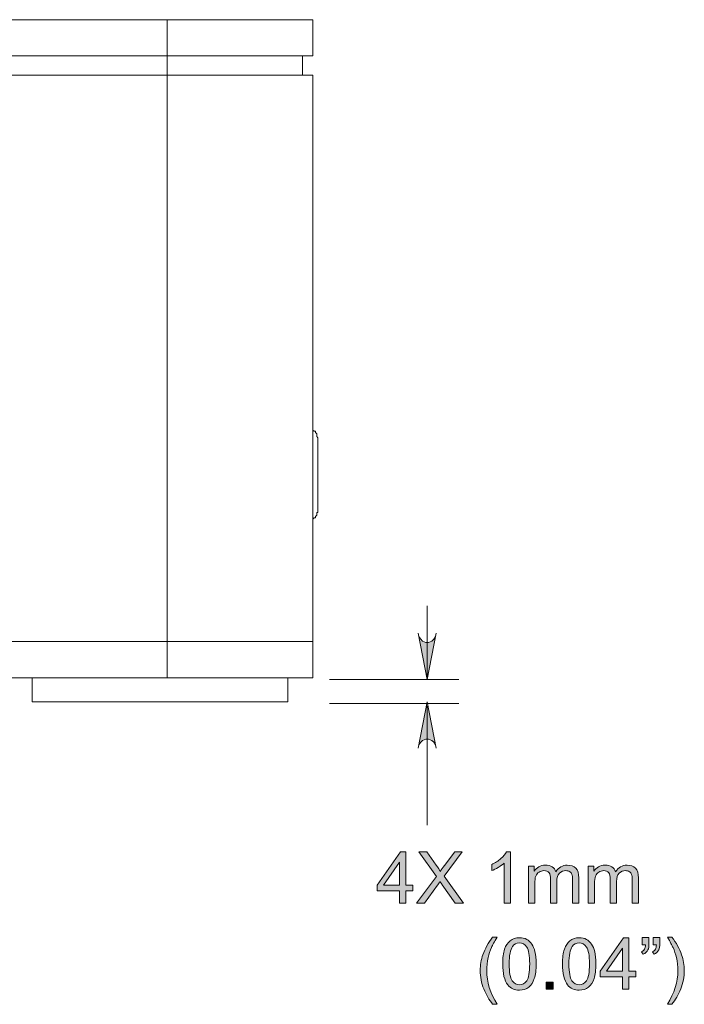
# Model space of a CAD drawing. Units: millimetres. Extents: x -75 to 1874, y -698 to -62.
# Drawn here: x 119 to 155, y -385 to -331 of the extents above; entities that cross this region are included whole.
import ezdxf

# ---------------------------------------------------------------- set-up
doc = ezdxf.new("R2010")
doc.units = ezdxf.units.MM
doc.header["$MEASUREMENT"] = 0
doc.layers.add('Layer 1', color=7, linetype='Continuous')

# ---------------------------------------------------------------- blocks, each defined once
blk = doc.blocks.new('block 3411')
at = {"layer": 'Layer 1', "color": 7, "lineweight": 9, "true_color": 0xffffff}
blk.add_lwpolyline([(119.425, -368.212), (119.425, -366.912)], dxfattribs=at)
blk = doc.blocks.new('block 3412')
at = {"layer": 'Layer 1', "color": 7, "lineweight": 9, "true_color": 0xffffff}
blk.add_lwpolyline([(133.425, -366.912), (133.425, -368.212)], dxfattribs=at)
blk = doc.blocks.new('block 3415')
at = {"layer": 'Layer 1', "color": 7, "lineweight": 9, "true_color": 0xffffff}
blk.add_lwpolyline([(133.425, -368.212), (119.425, -368.212)], dxfattribs=at)
blk = doc.blocks.new('block 3410')
at = {"layer": 'Layer 1', "color": 18, "lineweight": 9, "true_color": 0x010101}
for points in [[(-63.197, -330.912), (126.809, -330.912)], [(134.782, -330.912), (134.641, -330.912), (134.147, -330.912), (133.441, -330.912), (132.454, -330.912), (131.254, -330.912), (129.843, -330.912), (128.361, -330.912), (126.809, -330.912)], [(126.809, -330.912), (126.809, -332.887)], [(134.782, -332.887), (134.782, -330.912)], [(-63.197, -332.887), (126.809, -332.887)], [(126.809, -332.887), (128.361, -332.887), (129.843, -332.887), (131.254, -332.887), (132.454, -332.887), (133.441, -332.887), (134.147, -332.887), (134.641, -332.887), (134.782, -332.887)], [(126.809, -333.946), (126.809, -332.887)], [(134.217, -333.946), (134.217, -332.887)], [(-63.197, -333.946), (126.809, -333.946)], [(126.809, -333.946), (128.361, -333.946), (129.843, -333.946), (131.254, -333.946), (132.454, -333.946), (133.441, -333.946), (134.147, -333.946), (134.641, -333.946), (134.782, -333.946)], [(126.809, -364.919), (126.809, -333.946)], [(134.782, -364.919), (134.782, -333.946)], [(134.782, -339.872), (134.782, -339.449)], [(134.782, -339.449), (134.782, -339.449)], [(134.782, -343.471), (134.782, -339.872)], [(134.782, -339.872), (134.782, -339.872)], [(134.782, -343.471), (134.782, -343.471)], [(134.782, -343.541), (134.782, -343.541)], [(134.782, -344.811), (134.782, -343.682)], [(134.782, -344.811), (134.782, -344.811)], [(134.782, -349.538), (134.782, -349.468), (134.782, -349.468)], [(134.782, -349.468), (134.782, -349.468)], [(134.782, -350.032), (134.782, -349.75), (134.782, -349.538)], [(134.782, -349.538), (134.782, -349.538)], [(134.782, -350.173), (134.782, -350.103), (134.782, -350.032)], [(134.782, -350.032), (134.782, -350.032)], [(134.782, -350.244), (134.782, -350.173)], [(134.782, -350.173), (134.782, -350.173)], [(134.782, -350.385), (134.782, -350.314), (134.782, -350.244), (134.782, -350.244)], [(134.782, -350.244), (134.782, -350.244)], [(134.782, -350.455), (134.782, -350.385)], [(134.782, -350.385), (134.782, -350.385)], [(134.782, -350.738), (134.782, -350.455)], [(134.782, -350.455), (134.782, -350.455)], [(134.782, -350.455), (134.782, -350.455)], [(134.782, -350.808), (134.782, -350.738), (134.782, -350.738)], [(134.782, -350.738), (134.782, -350.738)], [(134.782, -351.02), (134.782, -350.808)], [(134.782, -350.808), (134.782, -350.808)], [(134.782, -351.09), (134.782, -351.02)], [(134.782, -351.02), (134.782, -351.02)], [(134.782, -351.584), (134.782, -351.09)], [(134.782, -351.09), (134.782, -351.09)], [(134.782, -351.725), (134.782, -351.655), (134.782, -351.584)], [(134.782, -351.584), (134.782, -351.584)], [(134.782, -351.655), (134.782, -351.655)], [(134.782, -352.078), (134.782, -351.725)], [(134.782, -351.725), (134.782, -351.725)], [(134.782, -351.937), (134.782, -351.937)], [(134.782, -352.149), (134.782, -352.078), (134.782, -352.078)], [(134.782, -352.078), (134.782, -352.078)], [(134.782, -352.078), (134.782, -352.078)], [(134.782, -352.784), (134.782, -352.149)], [(134.782, -352.149), (134.782, -352.149)], [(134.782, -352.29), (134.782, -352.29)], [(134.782, -352.572), (134.782, -352.572)], [(134.782, -352.713), (134.782, -352.713)], [(134.782, -352.925), (134.782, -352.854), (134.782, -352.784)], [(134.782, -352.784), (134.782, -352.784)], [(134.782, -352.784), (134.782, -352.784)], [(134.782, -353.278), (134.782, -352.925)], [(134.782, -352.925), (134.782, -352.925)], [(134.782, -353.348), (134.852, -353.419), (134.923, -353.419)], [(134.782, -353.348), (134.782, -353.348)], [(134.782, -354.124), (134.782, -353.348)], [(134.782, -353.348), (134.782, -353.348)], [(134.782, -353.348), (134.782, -353.348)], [(134.782, -353.63), (134.782, -353.63)], [(134.923, -353.419), (134.923, -353.489), (134.994, -353.56), (134.994, -353.63), (134.994, -353.701), (135.064, -353.772), (135.064, -353.772)], [(134.782, -354.195), (134.782, -354.124), (134.782, -354.124)], [(134.782, -354.124), (134.782, -354.124)], [(134.782, -354.759), (134.782, -354.195)], [(134.782, -354.195), (134.782, -354.195)], [(135.064, -357.793), (135.064, -357.652), (135.064, -357.229), (135.064, -356.594), (135.064, -355.818), (135.064, -355.042), (135.064, -354.407), (135.064, -353.913), (135.064, -353.772)], [(134.782, -354.759), (134.782, -354.759)], [(134.782, -354.83), (134.782, -354.759), (134.782, -354.759)], [(134.782, -354.759), (134.782, -354.759)], [(134.782, -354.759), (134.782, -354.759)], [(134.782, -355.677), (134.782, -354.83)], [(134.782, -354.83), (134.782, -354.83)], [(134.782, -355.747), (134.782, -355.677), (134.782, -355.677)], [(134.782, -355.677), (134.782, -355.677)], [(134.782, -355.888), (134.782, -355.747)], [(134.782, -355.747), (134.782, -355.747)], [(134.782, -355.888), (134.782, -355.888)], [(134.782, -355.888), (134.782, -355.888)], [(134.782, -356.312), (134.782, -356.241)], [(134.782, -356.241), (134.782, -356.241)], [(134.782, -356.241), (134.782, -356.241)], [(134.782, -356.382), (134.782, -356.312), (134.782, -356.312)], [(134.782, -356.312), (134.782, -356.312)], [(134.782, -357.088), (134.782, -356.382)], [(134.782, -356.382), (134.782, -356.382)], [(134.782, -357.158), (134.782, -357.088), (134.782, -357.088)], [(134.782, -357.088), (134.782, -357.088)], [(134.782, -357.158), (134.782, -357.158)], [(134.782, -357.723), (134.782, -357.37)], [(134.782, -357.37), (134.782, -357.37)], [(134.782, -357.37), (134.782, -357.37)], [(134.782, -357.864), (134.782, -357.793), (134.782, -357.723), (134.782, -357.723)], [(134.782, -357.723), (134.782, -357.723)], [(134.782, -358.428), (134.782, -357.864)], [(134.782, -357.864), (134.782, -357.864)], [(134.923, -358.146), (134.923, -358.075), (134.994, -358.005), (134.994, -357.934), (134.994, -357.864), (135.064, -357.864), (135.064, -357.793)], [(134.782, -358.217), (134.852, -358.146), (134.923, -358.146)], [(134.782, -358.499), (134.782, -358.428)], [(134.782, -358.428), (134.782, -358.428)], [(134.782, -358.499), (134.782, -358.499)], [(134.782, -358.569), (134.782, -358.569)], [(134.782, -359.063), (134.782, -358.569)], [(134.782, -358.569), (134.782, -358.569)], [(134.782, -358.569), (134.782, -358.569)], [(134.782, -358.71), (134.782, -358.71)], [(134.782, -359.204), (134.782, -359.134), (134.782, -359.063)], [(134.782, -359.063), (134.782, -359.063)], [(134.782, -359.698), (134.782, -359.204)], [(134.782, -359.204), (134.782, -359.204)], [(134.782, -359.275), (134.782, -359.275)], [(134.782, -359.487), (134.782, -359.487)], [(134.782, -359.628), (134.782, -359.628)], [(134.782, -359.698), (134.782, -359.698)], [(134.782, -359.698), (134.782, -359.698)], [(134.782, -360.122), (134.782, -359.698)], [(134.782, -359.698), (134.782, -359.698)], [(134.782, -360.263), (134.782, -360.192), (134.782, -360.122)], [(134.782, -360.122), (134.782, -360.122)], [(134.782, -360.757), (134.782, -360.263)], [(134.782, -360.263), (134.782, -360.263)], [(134.782, -360.263), (134.782, -360.263)], [(134.782, -360.333), (134.782, -360.333)], [(134.782, -360.404), (134.782, -360.404)], [(134.782, -360.757), (134.782, -360.757)], [(134.782, -362.309), (134.782, -362.309)], [(126.809, -364.919), (-63.197, -364.919)], [(-63.197, -364.919), (126.809, -364.919)], [(134.782, -364.919), (134.641, -364.919), (134.147, -364.919), (133.441, -364.919), (132.454, -364.919), (131.254, -364.919), (129.843, -364.919), (128.361, -364.919), (126.809, -364.919)], [(126.809, -364.919), (126.809, -366.895)], [(126.809, -364.919), (128.361, -364.919), (129.843, -364.919), (131.254, -364.919), (132.454, -364.919), (133.441, -364.919), (134.147, -364.919), (134.641, -364.919), (134.782, -364.919)], [(134.782, -366.895), (134.782, -364.919)], [(126.809, -366.895), (-63.197, -366.895)], [(126.809, -366.895), (128.361, -366.895), (129.843, -366.895), (131.254, -366.895), (132.454, -366.895), (133.441, -366.895), (134.147, -366.895), (134.641, -366.895), (134.782, -366.895)]]:
    blk.add_lwpolyline(points, dxfattribs=at)
at = {"layer": 'Layer 1'}
for name in ['block 3411', 'block 3412', 'block 3415']:
    blk.add_blockref(name, (0, 0), dxfattribs=at)
blk = doc.blocks.new('block 3465')
at = {"layer": 'Layer 1', "true_color": 0x010101}
h = blk.add_hatch(color=18, dxfattribs=at)
h.dxf.hatch_style = 2
h.paths.add_polyline_path([(139.525, -379.22), (139.525, -378.548), (138.308, -378.548), (138.308, -378.233), (139.588, -376.415), (139.869, -376.415), (139.869, -378.233), (140.248, -378.233), (140.248, -378.548), (139.869, -378.548), (139.869, -379.22)])
h.paths.add_polyline_path([(139.525, -378.233), (139.525, -376.968), (138.647, -378.233)])
h = blk.add_hatch(color=18, dxfattribs=at)
h.dxf.hatch_style = 2
edge = h.paths.add_edge_path()
edge.add_spline(control_points=[(140.455, -379.22), (140.455, -379.22), (141.54, -377.758), (141.54, -377.758), (141.54, -377.758), (140.583, -376.415), (140.583, -376.415), (140.583, -376.415), (141.025, -376.415), (141.025, -376.415), (141.025, -376.415), (141.535, -377.134), (141.535, -377.134), (141.64, -377.283), (141.716, -377.398), (141.761, -377.479), (141.823, -377.377), (141.897, -377.27), (141.982, -377.159), (141.982, -377.159), (142.547, -376.415), (142.547, -376.415), (142.547, -376.415), (142.951, -376.415), (142.951, -376.415), (142.951, -376.415), (141.965, -377.737), (141.965, -377.737), (141.965, -377.737), (143.027, -379.22), (143.027, -379.22), (143.027, -379.22), (142.568, -379.22), (142.568, -379.22), (142.568, -379.22), (141.862, -378.219), (141.862, -378.219), (141.822, -378.162), (141.782, -378.1), (141.739, -378.032), (141.677, -378.134), (141.632, -378.204), (141.605, -378.242), (141.605, -378.242), (140.901, -379.22), (140.901, -379.22), (140.901, -379.22), (140.455, -379.22), (140.455, -379.22)], knot_values=[0, 0, 0, 0, 1, 1, 1, 2, 2, 2, 3, 3, 3, 4, 4, 4, 5, 5, 5, 6, 6, 6, 7, 7, 7, 8, 8, 8, 9, 9, 9, 10, 10, 10, 11, 11, 11, 12, 12, 12, 13, 13, 13, 14, 14, 14, 15, 15, 15, 16, 16, 16, 16], degree=3, periodic=1)
h = blk.add_hatch(color=18, dxfattribs=at)
h.dxf.hatch_style = 2
edge = h.paths.add_edge_path()
edge.add_spline(control_points=[(145.601, -379.22), (145.601, -379.22), (145.257, -379.22), (145.257, -379.22), (145.257, -379.22), (145.257, -377.025), (145.257, -377.025), (145.174, -377.104), (145.065, -377.184), (144.93, -377.262), (144.796, -377.342), (144.675, -377.401), (144.568, -377.441), (144.568, -377.441), (144.568, -377.107), (144.568, -377.107), (144.761, -377.017), (144.929, -376.907), (145.073, -376.778), (145.217, -376.65), (145.319, -376.524), (145.379, -376.403), (145.379, -376.403), (145.601, -376.403), (145.601, -376.403), (145.601, -376.403), (145.601, -379.22), (145.601, -379.22)], knot_values=[0, 0, 0, 0, 1, 1, 1, 2, 2, 2, 3, 3, 3, 4, 4, 4, 5, 5, 5, 6, 6, 6, 7, 7, 7, 8, 8, 8, 9, 9, 9, 9], degree=3, periodic=1)
h = blk.add_hatch(color=18, dxfattribs=at)
h.dxf.hatch_style = 2
edge = h.paths.add_edge_path()
edge.add_spline(control_points=[(146.579, -379.22), (146.579, -379.22), (146.579, -377.188), (146.579, -377.188), (146.579, -377.188), (146.887, -377.188), (146.887, -377.188), (146.887, -377.188), (146.887, -377.473), (146.887, -377.473), (146.951, -377.373), (147.036, -377.293), (147.142, -377.233), (147.248, -377.172), (147.368, -377.142), (147.503, -377.142), (147.654, -377.142), (147.777, -377.173), (147.874, -377.236), (147.97, -377.298), (148.038, -377.386), (148.077, -377.498), (148.238, -377.261), (148.447, -377.142), (148.705, -377.142), (148.907, -377.142), (149.062, -377.198), (149.17, -377.309), (149.279, -377.421), (149.333, -377.593), (149.333, -377.825), (149.333, -377.825), (149.333, -379.22), (149.333, -379.22), (149.333, -379.22), (148.99, -379.22), (148.99, -379.22), (148.99, -379.22), (148.99, -377.94), (148.99, -377.94), (148.99, -377.802), (148.979, -377.703), (148.957, -377.642), (148.935, -377.582), (148.894, -377.533), (148.835, -377.496), (148.777, -377.459), (148.708, -377.441), (148.629, -377.441), (148.486, -377.441), (148.367, -377.488), (148.273, -377.583), (148.178, -377.678), (148.131, -377.83), (148.131, -378.04), (148.131, -378.04), (148.131, -379.22), (148.131, -379.22), (148.131, -379.22), (147.787, -379.22), (147.787, -379.22), (147.787, -379.22), (147.787, -377.9), (147.787, -377.9), (147.787, -377.747), (147.759, -377.632), (147.703, -377.555), (147.646, -377.479), (147.554, -377.441), (147.427, -377.441), (147.33, -377.441), (147.24, -377.466), (147.158, -377.517), (147.076, -377.568), (147.016, -377.643), (146.979, -377.741), (146.942, -377.839), (146.924, -377.981), (146.924, -378.166), (146.924, -378.166), (146.924, -379.22), (146.924, -379.22), (146.924, -379.22), (146.579, -379.22), (146.579, -379.22)], knot_values=[0, 0, 0, 0, 1, 1, 1, 2, 2, 2, 3, 3, 3, 4, 4, 4, 5, 5, 5, 6, 6, 6, 7, 7, 7, 8, 8, 8, 9, 9, 9, 10, 10, 10, 11, 11, 11, 12, 12, 12, 13, 13, 13, 14, 14, 14, 15, 15, 15, 16, 16, 16, 17, 17, 17, 18, 18, 18, 19, 19, 19, 20, 20, 20, 21, 21, 21, 22, 22, 22, 23, 23, 23, 24, 24, 24, 25, 25, 25, 26, 26, 26, 27, 27, 27, 28, 28, 28, 28], degree=3, periodic=1)
h = blk.add_hatch(color=18, dxfattribs=at)
h.dxf.hatch_style = 2
edge = h.paths.add_edge_path()
edge.add_spline(control_points=[(149.844, -379.22), (149.844, -379.22), (149.844, -377.188), (149.844, -377.188), (149.844, -377.188), (150.152, -377.188), (150.152, -377.188), (150.152, -377.188), (150.152, -377.473), (150.152, -377.473), (150.216, -377.373), (150.301, -377.293), (150.407, -377.233), (150.512, -377.172), (150.633, -377.142), (150.768, -377.142), (150.919, -377.142), (151.042, -377.173), (151.139, -377.236), (151.235, -377.298), (151.303, -377.386), (151.342, -377.498), (151.503, -377.261), (151.712, -377.142), (151.97, -377.142), (152.172, -377.142), (152.327, -377.198), (152.435, -377.309), (152.544, -377.421), (152.598, -377.593), (152.598, -377.825), (152.598, -377.825), (152.598, -379.22), (152.598, -379.22), (152.598, -379.22), (152.255, -379.22), (152.255, -379.22), (152.255, -379.22), (152.255, -377.94), (152.255, -377.94), (152.255, -377.802), (152.244, -377.703), (152.222, -377.642), (152.199, -377.582), (152.159, -377.533), (152.1, -377.496), (152.042, -377.459), (151.973, -377.441), (151.894, -377.441), (151.751, -377.441), (151.632, -377.488), (151.538, -377.583), (151.443, -377.678), (151.396, -377.83), (151.396, -378.04), (151.396, -378.04), (151.396, -379.22), (151.396, -379.22), (151.396, -379.22), (151.052, -379.22), (151.052, -379.22), (151.052, -379.22), (151.052, -377.9), (151.052, -377.9), (151.052, -377.747), (151.024, -377.632), (150.968, -377.555), (150.911, -377.479), (150.819, -377.441), (150.692, -377.441), (150.595, -377.441), (150.505, -377.466), (150.423, -377.517), (150.341, -377.568), (150.281, -377.643), (150.244, -377.741), (150.207, -377.839), (150.189, -377.981), (150.189, -378.166), (150.189, -378.166), (150.189, -379.22), (150.189, -379.22), (150.189, -379.22), (149.844, -379.22), (149.844, -379.22)], knot_values=[0, 0, 0, 0, 1, 1, 1, 2, 2, 2, 3, 3, 3, 4, 4, 4, 5, 5, 5, 6, 6, 6, 7, 7, 7, 8, 8, 8, 9, 9, 9, 10, 10, 10, 11, 11, 11, 12, 12, 12, 13, 13, 13, 14, 14, 14, 15, 15, 15, 16, 16, 16, 17, 17, 17, 18, 18, 18, 19, 19, 19, 20, 20, 20, 21, 21, 21, 22, 22, 22, 23, 23, 23, 24, 24, 24, 25, 25, 25, 26, 26, 26, 27, 27, 27, 28, 28, 28, 28], degree=3, periodic=1)
h = blk.add_hatch(color=18, dxfattribs=at)
h.dxf.hatch_style = 2
edge = h.paths.add_edge_path()
edge.add_spline(control_points=[(144.62, -384.748), (144.43, -384.508), (144.269, -384.228), (144.138, -383.906), (144.006, -383.585), (143.941, -383.252), (143.941, -382.907), (143.941, -382.604), (143.989, -382.313), (144.088, -382.035), (144.203, -381.712), (144.38, -381.39), (144.62, -381.07), (144.62, -381.07), (144.867, -381.07), (144.867, -381.07), (144.712, -381.336), (144.61, -381.525), (144.561, -381.638), (144.483, -381.814), (144.422, -381.998), (144.377, -382.19), (144.322, -382.428), (144.294, -382.668), (144.294, -382.909), (144.294, -383.523), (144.485, -384.136), (144.867, -384.748), (144.867, -384.748), (144.62, -384.748), (144.62, -384.748)], knot_values=[0, 0, 0, 0, 1, 1, 1, 2, 2, 2, 3, 3, 3, 4, 4, 4, 5, 5, 5, 6, 6, 6, 7, 7, 7, 8, 8, 8, 9, 9, 9, 10, 10, 10, 10], degree=3, periodic=1)
h = blk.add_hatch(color=18, dxfattribs=at)
h.dxf.hatch_style = 2
edge = h.paths.add_edge_path()
edge.add_spline(control_points=[(145.171, -382.54), (145.171, -382.208), (145.205, -381.941), (145.273, -381.739), (145.342, -381.537), (145.443, -381.381), (145.578, -381.271), (145.712, -381.161), (145.882, -381.106), (146.086, -381.106), (146.236, -381.106), (146.369, -381.137), (146.482, -381.197), (146.596, -381.258), (146.689, -381.346), (146.763, -381.46), (146.838, -381.574), (146.895, -381.713), (146.937, -381.877), (146.98, -382.041), (147.001, -382.262), (147.001, -382.54), (147.001, -382.869), (146.967, -383.135), (146.899, -383.337), (146.832, -383.539), (146.731, -383.695), (146.596, -383.806), (146.461, -383.916), (146.292, -383.971), (146.086, -383.971), (145.815, -383.971), (145.603, -383.874), (145.449, -383.681), (145.264, -383.447), (145.171, -383.067), (145.171, -382.54)], knot_values=[0, 0, 0, 0, 1, 1, 1, 2, 2, 2, 3, 3, 3, 4, 4, 4, 5, 5, 5, 6, 6, 6, 7, 7, 7, 8, 8, 8, 9, 9, 9, 10, 10, 10, 11, 11, 11, 12, 12, 12, 12], degree=3, periodic=1)
edge = h.paths.add_edge_path()
edge.add_spline(control_points=[(145.525, -382.54), (145.525, -383.001), (145.579, -383.307), (145.687, -383.459), (145.795, -383.612), (145.928, -383.688), (146.086, -383.688), (146.244, -383.688), (146.377, -383.612), (146.485, -383.458), (146.593, -383.305), (146.647, -382.999), (146.647, -382.54), (146.647, -382.078), (146.593, -381.771), (146.485, -381.619), (146.377, -381.467), (146.243, -381.392), (146.082, -381.392), (145.924, -381.392), (145.797, -381.459), (145.703, -381.593), (145.585, -381.763), (145.525, -382.079), (145.525, -382.54)], knot_values=[0, 0, 0, 0, 1, 1, 1, 2, 2, 2, 3, 3, 3, 4, 4, 4, 5, 5, 5, 6, 6, 6, 7, 7, 7, 8, 8, 8, 8], degree=3, periodic=1)
h = blk.add_hatch(color=18, dxfattribs=at)
h.dxf.hatch_style = 2
edge = h.paths.add_edge_path()
edge.add_spline(control_points=[(148.44, -382.54), (148.44, -382.208), (148.474, -381.941), (148.542, -381.739), (148.61, -381.537), (148.712, -381.381), (148.847, -381.271), (148.981, -381.161), (149.151, -381.106), (149.355, -381.106), (149.505, -381.106), (149.637, -381.137), (149.751, -381.197), (149.864, -381.258), (149.958, -381.346), (150.032, -381.46), (150.106, -381.574), (150.164, -381.713), (150.206, -381.877), (150.249, -382.041), (150.27, -382.262), (150.27, -382.54), (150.27, -382.869), (150.236, -383.135), (150.168, -383.337), (150.1, -383.539), (149.999, -383.695), (149.865, -383.806), (149.73, -383.916), (149.56, -383.971), (149.355, -383.971), (149.084, -383.971), (148.872, -383.874), (148.718, -383.681), (148.533, -383.447), (148.44, -383.067), (148.44, -382.54)], knot_values=[0, 0, 0, 0, 1, 1, 1, 2, 2, 2, 3, 3, 3, 4, 4, 4, 5, 5, 5, 6, 6, 6, 7, 7, 7, 8, 8, 8, 9, 9, 9, 10, 10, 10, 11, 11, 11, 12, 12, 12, 12], degree=3, periodic=1)
edge = h.paths.add_edge_path()
edge.add_spline(control_points=[(148.794, -382.54), (148.794, -383.001), (148.848, -383.307), (148.956, -383.459), (149.063, -383.612), (149.196, -383.688), (149.355, -383.688), (149.513, -383.688), (149.646, -383.612), (149.754, -383.458), (149.862, -383.305), (149.915, -382.999), (149.915, -382.54), (149.915, -382.078), (149.862, -381.771), (149.754, -381.619), (149.646, -381.467), (149.512, -381.392), (149.351, -381.392), (149.193, -381.392), (149.066, -381.459), (148.972, -381.593), (148.853, -381.763), (148.794, -382.079), (148.794, -382.54)], knot_values=[0, 0, 0, 0, 1, 1, 1, 2, 2, 2, 3, 3, 3, 4, 4, 4, 5, 5, 5, 6, 6, 6, 7, 7, 7, 8, 8, 8, 8], degree=3, periodic=1)
h = blk.add_hatch(color=18, dxfattribs=at)
h.dxf.hatch_style = 2
h.paths.add_polyline_path([(151.724, -383.924), (151.724, -383.252), (150.507, -383.252), (150.507, -382.936), (151.787, -381.118), (152.068, -381.118), (152.068, -382.936), (152.447, -382.936), (152.447, -383.252), (152.068, -383.252), (152.068, -383.924)])
h.paths.add_polyline_path([(151.724, -382.936), (151.724, -381.671), (150.846, -382.936)])
h = blk.add_hatch(color=18, dxfattribs=at)
h.dxf.hatch_style = 2
edge = h.paths.add_edge_path()
edge.add_spline(control_points=[(152.803, -381.489), (152.803, -381.489), (152.803, -381.089), (152.803, -381.089), (152.803, -381.089), (153.172, -381.089), (153.172, -381.089), (153.172, -381.089), (153.172, -381.405), (153.172, -381.405), (153.172, -381.576), (153.153, -381.699), (153.113, -381.774), (153.058, -381.878), (152.973, -381.956), (152.857, -382.008), (152.857, -382.008), (152.772, -381.872), (152.772, -381.872), (152.841, -381.844), (152.893, -381.8), (152.927, -381.739), (152.961, -381.678), (152.979, -381.595), (152.983, -381.489), (152.983, -381.489), (152.803, -381.489), (152.803, -381.489)], knot_values=[0, 0, 0, 0, 1, 1, 1, 2, 2, 2, 3, 3, 3, 4, 4, 4, 5, 5, 5, 6, 6, 6, 7, 7, 7, 8, 8, 8, 9, 9, 9, 9], degree=3, periodic=1)
edge = h.paths.add_edge_path()
edge.add_spline(control_points=[(153.396, -381.489), (153.396, -381.489), (153.396, -381.089), (153.396, -381.089), (153.396, -381.089), (153.766, -381.089), (153.766, -381.089), (153.766, -381.089), (153.766, -381.405), (153.766, -381.405), (153.766, -381.576), (153.746, -381.699), (153.706, -381.774), (153.652, -381.878), (153.566, -381.956), (153.45, -382.008), (153.45, -382.008), (153.366, -381.872), (153.366, -381.872), (153.435, -381.844), (153.486, -381.8), (153.52, -381.739), (153.554, -381.678), (153.572, -381.595), (153.577, -381.489), (153.577, -381.489), (153.396, -381.489), (153.396, -381.489)], knot_values=[0, 0, 0, 0, 1, 1, 1, 2, 2, 2, 3, 3, 3, 4, 4, 4, 5, 5, 5, 6, 6, 6, 7, 7, 7, 8, 8, 8, 9, 9, 9, 9], degree=3, periodic=1)
h = blk.add_hatch(color=18, dxfattribs=at)
h.dxf.hatch_style = 2
edge = h.paths.add_edge_path()
edge.add_spline(control_points=[(154.426, -384.748), (154.426, -384.748), (154.179, -384.748), (154.179, -384.748), (154.56, -384.136), (154.751, -383.523), (154.751, -382.909), (154.751, -382.669), (154.724, -382.431), (154.669, -382.195), (154.626, -382.004), (154.565, -381.82), (154.487, -381.644), (154.437, -381.53), (154.335, -381.338), (154.179, -381.07), (154.179, -381.07), (154.426, -381.07), (154.426, -381.07), (154.666, -381.39), (154.843, -381.712), (154.958, -382.035), (155.056, -382.313), (155.105, -382.604), (155.105, -382.907), (155.105, -383.252), (155.039, -383.585), (154.907, -383.906), (154.775, -384.228), (154.615, -384.508), (154.426, -384.748)], knot_values=[0, 0, 0, 0, 1, 1, 1, 2, 2, 2, 3, 3, 3, 4, 4, 4, 5, 5, 5, 6, 6, 6, 7, 7, 7, 8, 8, 8, 9, 9, 9, 10, 10, 10, 10], degree=3, periodic=1)
h = blk.add_hatch(color=18, dxfattribs=at)
h.dxf.hatch_style = 2
h.paths.add_polyline_path([(147.544, -383.924), (147.544, -383.531), (147.937, -383.531), (147.937, -383.924)])
at = {"layer": 'Layer 1', "lineweight": 0}
for points in [[(139.525, -379.22), (139.525, -378.548), (138.308, -378.548), (138.308, -378.233), (139.588, -376.415), (139.869, -376.415), (139.869, -378.233), (140.248, -378.233), (140.248, -378.548), (139.869, -378.548), (139.869, -379.22), (139.525, -379.22)], [(139.525, -378.233), (139.525, -376.968), (138.647, -378.233), (139.525, -378.233)], [(151.724, -383.924), (151.724, -383.252), (150.507, -383.252), (150.507, -382.936), (151.787, -381.118), (152.068, -381.118), (152.068, -382.936), (152.447, -382.936), (152.447, -383.252), (152.068, -383.252), (152.068, -383.924), (151.724, -383.924)], [(151.724, -382.936), (151.724, -381.671), (150.846, -382.936), (151.724, -382.936)], [(147.544, -383.924), (147.544, -383.531), (147.937, -383.531), (147.937, -383.924), (147.544, -383.924)]]:
    blk.add_lwpolyline(points, dxfattribs=at)
for points, knots in [([(140.455, -379.22), (140.455, -379.22), (141.54, -377.758), (141.54, -377.758), (141.54, -377.758), (140.583, -376.415), (140.583, -376.415), (140.583, -376.415), (141.025, -376.415), (141.025, -376.415), (141.025, -376.415), (141.535, -377.134), (141.535, -377.134), (141.64, -377.283), (141.716, -377.398), (141.761, -377.479), (141.823, -377.377), (141.897, -377.27), (141.982, -377.159), (141.982, -377.159), (142.547, -376.415), (142.547, -376.415), (142.547, -376.415), (142.951, -376.415), (142.951, -376.415), (142.951, -376.415), (141.965, -377.737), (141.965, -377.737), (141.965, -377.737), (143.027, -379.22), (143.027, -379.22), (143.027, -379.22), (142.568, -379.22), (142.568, -379.22), (142.568, -379.22), (141.862, -378.219), (141.862, -378.219), (141.822, -378.162), (141.782, -378.1), (141.739, -378.032), (141.677, -378.134), (141.632, -378.204), (141.605, -378.242), (141.605, -378.242), (140.901, -379.22), (140.901, -379.22), (140.901, -379.22), (140.455, -379.22), (140.455, -379.22)], [0, 0, 0, 0, 1, 1, 1, 2, 2, 2, 3, 3, 3, 4, 4, 4, 5, 5, 5, 6, 6, 6, 7, 7, 7, 8, 8, 8, 9, 9, 9, 10, 10, 10, 11, 11, 11, 12, 12, 12, 13, 13, 13, 14, 14, 14, 15, 15, 15, 16, 16, 16, 16]), ([(145.601, -379.22), (145.601, -379.22), (145.257, -379.22), (145.257, -379.22), (145.257, -379.22), (145.257, -377.025), (145.257, -377.025), (145.174, -377.104), (145.065, -377.184), (144.93, -377.262), (144.796, -377.342), (144.675, -377.401), (144.568, -377.441), (144.568, -377.441), (144.568, -377.107), (144.568, -377.107), (144.761, -377.017), (144.929, -376.907), (145.073, -376.778), (145.217, -376.65), (145.319, -376.524), (145.379, -376.403), (145.379, -376.403), (145.601, -376.403), (145.601, -376.403), (145.601, -376.403), (145.601, -379.22), (145.601, -379.22)], [0, 0, 0, 0, 1, 1, 1, 2, 2, 2, 3, 3, 3, 4, 4, 4, 5, 5, 5, 6, 6, 6, 7, 7, 7, 8, 8, 8, 9, 9, 9, 9]), ([(146.579, -379.22), (146.579, -379.22), (146.579, -377.188), (146.579, -377.188), (146.579, -377.188), (146.887, -377.188), (146.887, -377.188), (146.887, -377.188), (146.887, -377.473), (146.887, -377.473), (146.951, -377.373), (147.036, -377.293), (147.142, -377.233), (147.248, -377.172), (147.368, -377.142), (147.503, -377.142), (147.654, -377.142), (147.777, -377.173), (147.874, -377.236), (147.97, -377.298), (148.038, -377.386), (148.077, -377.498), (148.238, -377.261), (148.447, -377.142), (148.705, -377.142), (148.907, -377.142), (149.062, -377.198), (149.17, -377.309), (149.279, -377.421), (149.333, -377.593), (149.333, -377.825), (149.333, -377.825), (149.333, -379.22), (149.333, -379.22), (149.333, -379.22), (148.99, -379.22), (148.99, -379.22), (148.99, -379.22), (148.99, -377.94), (148.99, -377.94), (148.99, -377.802), (148.979, -377.703), (148.957, -377.642), (148.935, -377.582), (148.894, -377.533), (148.835, -377.496), (148.777, -377.459), (148.708, -377.441), (148.629, -377.441), (148.486, -377.441), (148.367, -377.488), (148.273, -377.583), (148.178, -377.678), (148.131, -377.83), (148.131, -378.04), (148.131, -378.04), (148.131, -379.22), (148.131, -379.22), (148.131, -379.22), (147.787, -379.22), (147.787, -379.22), (147.787, -379.22), (147.787, -377.9), (147.787, -377.9), (147.787, -377.747), (147.759, -377.632), (147.703, -377.555), (147.646, -377.479), (147.554, -377.441), (147.427, -377.441), (147.33, -377.441), (147.24, -377.466), (147.158, -377.517), (147.076, -377.568), (147.016, -377.643), (146.979, -377.741), (146.942, -377.839), (146.924, -377.981), (146.924, -378.166), (146.924, -378.166), (146.924, -379.22), (146.924, -379.22), (146.924, -379.22), (146.579, -379.22), (146.579, -379.22)], [0, 0, 0, 0, 1, 1, 1, 2, 2, 2, 3, 3, 3, 4, 4, 4, 5, 5, 5, 6, 6, 6, 7, 7, 7, 8, 8, 8, 9, 9, 9, 10, 10, 10, 11, 11, 11, 12, 12, 12, 13, 13, 13, 14, 14, 14, 15, 15, 15, 16, 16, 16, 17, 17, 17, 18, 18, 18, 19, 19, 19, 20, 20, 20, 21, 21, 21, 22, 22, 22, 23, 23, 23, 24, 24, 24, 25, 25, 25, 26, 26, 26, 27, 27, 27, 28, 28, 28, 28]), ([(149.844, -379.22), (149.844, -379.22), (149.844, -377.188), (149.844, -377.188), (149.844, -377.188), (150.152, -377.188), (150.152, -377.188), (150.152, -377.188), (150.152, -377.473), (150.152, -377.473), (150.216, -377.373), (150.301, -377.293), (150.407, -377.233), (150.512, -377.172), (150.633, -377.142), (150.768, -377.142), (150.919, -377.142), (151.042, -377.173), (151.139, -377.236), (151.235, -377.298), (151.303, -377.386), (151.342, -377.498), (151.503, -377.261), (151.712, -377.142), (151.97, -377.142), (152.172, -377.142), (152.327, -377.198), (152.435, -377.309), (152.544, -377.421), (152.598, -377.593), (152.598, -377.825), (152.598, -377.825), (152.598, -379.22), (152.598, -379.22), (152.598, -379.22), (152.255, -379.22), (152.255, -379.22), (152.255, -379.22), (152.255, -377.94), (152.255, -377.94), (152.255, -377.802), (152.244, -377.703), (152.222, -377.642), (152.199, -377.582), (152.159, -377.533), (152.1, -377.496), (152.042, -377.459), (151.973, -377.441), (151.894, -377.441), (151.751, -377.441), (151.632, -377.488), (151.538, -377.583), (151.443, -377.678), (151.396, -377.83), (151.396, -378.04), (151.396, -378.04), (151.396, -379.22), (151.396, -379.22), (151.396, -379.22), (151.052, -379.22), (151.052, -379.22), (151.052, -379.22), (151.052, -377.9), (151.052, -377.9), (151.052, -377.747), (151.024, -377.632), (150.968, -377.555), (150.911, -377.479), (150.819, -377.441), (150.692, -377.441), (150.595, -377.441), (150.505, -377.466), (150.423, -377.517), (150.341, -377.568), (150.281, -377.643), (150.244, -377.741), (150.207, -377.839), (150.189, -377.981), (150.189, -378.166), (150.189, -378.166), (150.189, -379.22), (150.189, -379.22), (150.189, -379.22), (149.844, -379.22), (149.844, -379.22)], [0, 0, 0, 0, 1, 1, 1, 2, 2, 2, 3, 3, 3, 4, 4, 4, 5, 5, 5, 6, 6, 6, 7, 7, 7, 8, 8, 8, 9, 9, 9, 10, 10, 10, 11, 11, 11, 12, 12, 12, 13, 13, 13, 14, 14, 14, 15, 15, 15, 16, 16, 16, 17, 17, 17, 18, 18, 18, 19, 19, 19, 20, 20, 20, 21, 21, 21, 22, 22, 22, 23, 23, 23, 24, 24, 24, 25, 25, 25, 26, 26, 26, 27, 27, 27, 28, 28, 28, 28]), ([(144.62, -384.748), (144.43, -384.508), (144.269, -384.228), (144.138, -383.906), (144.006, -383.585), (143.941, -383.252), (143.941, -382.907), (143.941, -382.604), (143.989, -382.313), (144.088, -382.035), (144.203, -381.712), (144.38, -381.39), (144.62, -381.07), (144.62, -381.07), (144.867, -381.07), (144.867, -381.07), (144.712, -381.336), (144.61, -381.525), (144.561, -381.638), (144.483, -381.814), (144.422, -381.998), (144.377, -382.19), (144.322, -382.428), (144.294, -382.668), (144.294, -382.909), (144.294, -383.523), (144.485, -384.136), (144.867, -384.748), (144.867, -384.748), (144.62, -384.748), (144.62, -384.748)], [0, 0, 0, 0, 1, 1, 1, 2, 2, 2, 3, 3, 3, 4, 4, 4, 5, 5, 5, 6, 6, 6, 7, 7, 7, 8, 8, 8, 9, 9, 9, 10, 10, 10, 10]), ([(145.171, -382.54), (145.171, -382.208), (145.205, -381.941), (145.273, -381.739), (145.342, -381.537), (145.443, -381.381), (145.578, -381.271), (145.712, -381.161), (145.882, -381.106), (146.086, -381.106), (146.236, -381.106), (146.369, -381.137), (146.482, -381.197), (146.596, -381.258), (146.689, -381.346), (146.763, -381.46), (146.838, -381.574), (146.895, -381.713), (146.937, -381.877), (146.98, -382.041), (147.001, -382.262), (147.001, -382.54), (147.001, -382.869), (146.967, -383.135), (146.899, -383.337), (146.832, -383.539), (146.731, -383.695), (146.596, -383.806), (146.461, -383.916), (146.292, -383.971), (146.086, -383.971), (145.815, -383.971), (145.603, -383.874), (145.449, -383.681), (145.264, -383.447), (145.171, -383.067), (145.171, -382.54)], [0, 0, 0, 0, 1, 1, 1, 2, 2, 2, 3, 3, 3, 4, 4, 4, 5, 5, 5, 6, 6, 6, 7, 7, 7, 8, 8, 8, 9, 9, 9, 10, 10, 10, 11, 11, 11, 12, 12, 12, 12]), ([(148.44, -382.54), (148.44, -382.208), (148.474, -381.941), (148.542, -381.739), (148.61, -381.537), (148.712, -381.381), (148.847, -381.271), (148.981, -381.161), (149.151, -381.106), (149.355, -381.106), (149.505, -381.106), (149.637, -381.137), (149.751, -381.197), (149.864, -381.258), (149.958, -381.346), (150.032, -381.46), (150.106, -381.574), (150.164, -381.713), (150.206, -381.877), (150.249, -382.041), (150.27, -382.262), (150.27, -382.54), (150.27, -382.869), (150.236, -383.135), (150.168, -383.337), (150.1, -383.539), (149.999, -383.695), (149.865, -383.806), (149.73, -383.916), (149.56, -383.971), (149.355, -383.971), (149.084, -383.971), (148.872, -383.874), (148.718, -383.681), (148.533, -383.447), (148.44, -383.067), (148.44, -382.54)], [0, 0, 0, 0, 1, 1, 1, 2, 2, 2, 3, 3, 3, 4, 4, 4, 5, 5, 5, 6, 6, 6, 7, 7, 7, 8, 8, 8, 9, 9, 9, 10, 10, 10, 11, 11, 11, 12, 12, 12, 12]), ([(152.803, -381.489), (152.803, -381.489), (152.803, -381.089), (152.803, -381.089), (152.803, -381.089), (153.172, -381.089), (153.172, -381.089), (153.172, -381.089), (153.172, -381.405), (153.172, -381.405), (153.172, -381.576), (153.153, -381.699), (153.113, -381.774), (153.058, -381.878), (152.973, -381.956), (152.857, -382.008), (152.857, -382.008), (152.772, -381.872), (152.772, -381.872), (152.841, -381.844), (152.893, -381.8), (152.927, -381.739), (152.961, -381.678), (152.979, -381.595), (152.983, -381.489), (152.983, -381.489), (152.803, -381.489), (152.803, -381.489)], [0, 0, 0, 0, 1, 1, 1, 2, 2, 2, 3, 3, 3, 4, 4, 4, 5, 5, 5, 6, 6, 6, 7, 7, 7, 8, 8, 8, 9, 9, 9, 9]), ([(153.396, -381.489), (153.396, -381.489), (153.396, -381.089), (153.396, -381.089), (153.396, -381.089), (153.766, -381.089), (153.766, -381.089), (153.766, -381.089), (153.766, -381.405), (153.766, -381.405), (153.766, -381.576), (153.746, -381.699), (153.706, -381.774), (153.652, -381.878), (153.566, -381.956), (153.45, -382.008), (153.45, -382.008), (153.366, -381.872), (153.366, -381.872), (153.435, -381.844), (153.486, -381.8), (153.52, -381.739), (153.554, -381.678), (153.572, -381.595), (153.577, -381.489), (153.577, -381.489), (153.396, -381.489), (153.396, -381.489)], [0, 0, 0, 0, 1, 1, 1, 2, 2, 2, 3, 3, 3, 4, 4, 4, 5, 5, 5, 6, 6, 6, 7, 7, 7, 8, 8, 8, 9, 9, 9, 9]), ([(154.426, -384.748), (154.426, -384.748), (154.179, -384.748), (154.179, -384.748), (154.56, -384.136), (154.751, -383.523), (154.751, -382.909), (154.751, -382.669), (154.724, -382.431), (154.669, -382.195), (154.626, -382.004), (154.565, -381.82), (154.487, -381.644), (154.437, -381.53), (154.335, -381.338), (154.179, -381.07), (154.179, -381.07), (154.426, -381.07), (154.426, -381.07), (154.666, -381.39), (154.843, -381.712), (154.958, -382.035), (155.056, -382.313), (155.105, -382.604), (155.105, -382.907), (155.105, -383.252), (155.039, -383.585), (154.907, -383.906), (154.775, -384.228), (154.615, -384.508), (154.426, -384.748)], [0, 0, 0, 0, 1, 1, 1, 2, 2, 2, 3, 3, 3, 4, 4, 4, 5, 5, 5, 6, 6, 6, 7, 7, 7, 8, 8, 8, 9, 9, 9, 10, 10, 10, 10]), ([(145.525, -382.54), (145.525, -383.001), (145.579, -383.307), (145.687, -383.459), (145.795, -383.612), (145.928, -383.688), (146.086, -383.688), (146.244, -383.688), (146.377, -383.612), (146.485, -383.458), (146.593, -383.305), (146.647, -382.999), (146.647, -382.54), (146.647, -382.078), (146.593, -381.771), (146.485, -381.619), (146.377, -381.467), (146.243, -381.392), (146.082, -381.392), (145.924, -381.392), (145.797, -381.459), (145.703, -381.593), (145.585, -381.763), (145.525, -382.079), (145.525, -382.54)], [0, 0, 0, 0, 1, 1, 1, 2, 2, 2, 3, 3, 3, 4, 4, 4, 5, 5, 5, 6, 6, 6, 7, 7, 7, 8, 8, 8, 8]), ([(148.794, -382.54), (148.794, -383.001), (148.848, -383.307), (148.956, -383.459), (149.063, -383.612), (149.196, -383.688), (149.355, -383.688), (149.513, -383.688), (149.646, -383.612), (149.754, -383.458), (149.862, -383.305), (149.915, -382.999), (149.915, -382.54), (149.915, -382.078), (149.862, -381.771), (149.754, -381.619), (149.646, -381.467), (149.512, -381.392), (149.351, -381.392), (149.193, -381.392), (149.066, -381.459), (148.972, -381.593), (148.853, -381.763), (148.794, -382.079), (148.794, -382.54)], [0, 0, 0, 0, 1, 1, 1, 2, 2, 2, 3, 3, 3, 4, 4, 4, 5, 5, 5, 6, 6, 6, 7, 7, 7, 8, 8, 8, 8])]:
    blk.add_open_spline(points, degree=3, knots=knots, dxfattribs=at)
blk = doc.blocks.new('block 3409')
at = {"layer": 'Layer 1', "true_color": 0x010101}
h = blk.add_hatch(color=18, dxfattribs=at)
h.dxf.hatch_style = 2
h.paths.add_polyline_path([(140.541, -364.458), (140.577, -364.636), (140.684, -364.779), (140.79, -364.885), (140.969, -364.957), (141.111, -364.957), (141.289, -364.885), (141.396, -364.779), (141.503, -364.636), (141.539, -364.458), (141.04, -366.988)])
h = blk.add_hatch(color=18, dxfattribs=at)
h.dxf.hatch_style = 2
h.paths.add_polyline_path([(140.541, -370.744), (140.577, -370.566), (140.684, -370.424), (140.79, -370.317), (140.969, -370.245), (141.111, -370.245), (141.289, -370.317), (141.396, -370.424), (141.503, -370.566), (141.539, -370.744), (141.04, -368.214)])
at = {"layer": 'Layer 1', "color": 18, "lineweight": 5, "true_color": 0x010101}
for points in [[(141.04, -366.988), (141.04, -362.961)], [(135.704, -366.988), (142.77, -366.988)], [(135.704, -368.299), (142.77, -368.299)], [(141.04, -374.961), (141.04, -368.441)]]:
    blk.add_lwpolyline(points, dxfattribs=at)
at = {"layer": 'Layer 1', "lineweight": 0}
for points in [[(140.541, -364.458), (140.577, -364.636), (140.684, -364.779), (140.79, -364.885), (140.969, -364.957), (141.111, -364.957), (141.289, -364.885), (141.396, -364.779), (141.503, -364.636), (141.539, -364.458), (141.04, -366.988), (140.541, -364.458)], [(140.541, -370.744), (140.577, -370.566), (140.684, -370.424), (140.79, -370.317), (140.969, -370.245), (141.111, -370.245), (141.289, -370.317), (141.396, -370.424), (141.503, -370.566), (141.539, -370.744), (141.04, -368.214), (140.541, -370.744)]]:
    blk.add_lwpolyline(points, dxfattribs=at)
at = {"layer": 'Layer 1'}
for name in ['block 3410', 'block 3465']:
    blk.add_blockref(name, (0, 0), dxfattribs=at)

msp = doc.modelspace()

# ---------------------------------------------------------------- block references
at = {"layer": 'Layer 1'}
msp.add_blockref('block 3409', (0, 0), dxfattribs=at)

doc.saveas('drawing.dxf')
